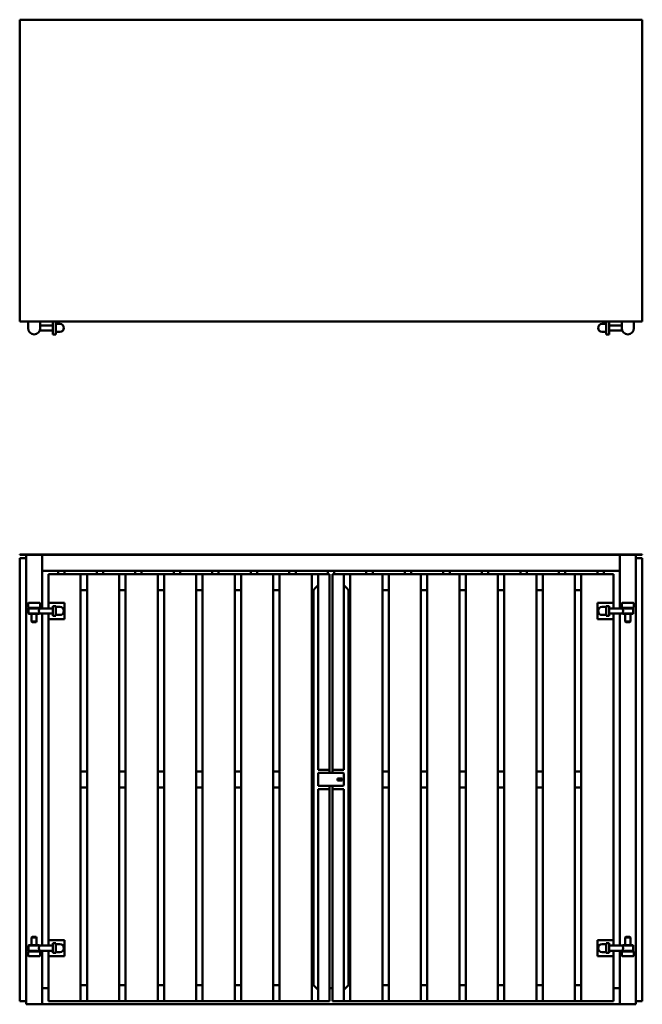
# Model space of a CAD drawing. Units: millimetres. Extents: x 473 to 5907, y 609 to 4248.
# Drawn here: x 473 to 2413, y 609 to 3675 of the extents above; entities that cross this region are included whole.
import ezdxf

# ---------------------------------------------------------------- set-up
doc = ezdxf.new("R2010")
doc.units = ezdxf.units.MM
doc.header["$LTSCALE"] = 15
doc.layers.add('Visible (ISO)', color=7, linetype='Continuous', lineweight=50)

msp = doc.modelspace()

# ---------------------------------------------------------------- linework, layer by layer
at = {"layer": 'Visible (ISO)'}
for p, q in [((473.1, 2735.1), (473.1, 3675.1)), ((473.1, 3675.1), (2413.1, 3675.1)), ((2413.1, 3675.1), (2413.1, 2735.1)), ((2413.1, 2735.1), (473.1, 2735.1)), ((499.1, 2735.1), (499.1, 2714.1)), ((537.1, 2714.1), (537.1, 2735.1)), ((576.1, 2735.1), (576.1, 2710.1)), ((586.1, 2735.1), (586.1, 2710.1)), ((2300.1, 2735.1), (2300.1, 2710.1)), ((2310.1, 2735.1), (2310.1, 2710.1)), ((2349.1, 2714.1), (2349.1, 2735.1)), ((2387.1, 2735.1), (2387.1, 2714.1)), ((535.8, 2707.1), (576.1, 2707.1)), ((537.1, 2723.1), (576.1, 2723.1)), ((576.1, 2695.1), (576.1, 2710.1)), ((586.1, 2727.6), (598.6, 2727.6)), ((586.1, 2710.1), (586.1, 2695.1)), ((586.1, 2702.6), (598.6, 2702.6)), ((2287.6, 2727.6), (2300.1, 2727.6)), ((2287.6, 2702.6), (2300.1, 2702.6)), ((2300.1, 2710.1), (2300.1, 2695.1)), ((2310.1, 2723.1), (2349.1, 2723.1)), ((2310.1, 2695.1), (2310.1, 2710.1)), ((2310.1, 2707.1), (2350.5, 2707.1)), ((576.1, 2695.1), (586.1, 2695.1)), ((2300.1, 2695.1), (2310.1, 2695.1)), ((473.1, 2008.5), (473.1, 2009)), ((2413.1, 2009), (473.1, 2009)), ((2413.1, 2008.5), (473.1, 2008.5)), ((473.1, 618.5), (473.1, 1998.5)), ((475.1, 1998.5), (473.1, 1998.5)), ((475.1, 1998.5), (491.1, 1998.5)), ((493.1, 1998.5), (491.1, 1998.5)), ((493.1, 608.5), (493.1, 2008.5)), ((543.1, 2008.5), (543.1, 2002.5)), ((543.1, 1964.5), (543.1, 2002.5)), ((2343.1, 2008.5), (2343.1, 2002.5)), ((2343.1, 1964.5), (2343.1, 2002.5)), ((2393.1, 608.5), (2393.1, 2008.5)), ((2395.1, 1998.5), (2393.1, 1998.5)), ((2395.1, 1998.5), (2411.1, 1998.5)), ((2413.1, 1998.5), (2411.1, 1998.5)), ((2413.1, 2008.5), (2413.1, 2009)), ((2413.1, 618.5), (2413.1, 1998.5)), ((543.1, 1964.5), (543.1, 1958.5)), ((2343.1, 1964.5), (2343.1, 1958.5)), ((543.1, 1841.5), (543.1, 1958.5)), ((543.1, 1958.5), (2343.1, 1958.5)), ((563.1, 1858.5), (563.1, 1948.5)), ((565.1, 1948.5), (563.1, 1948.5)), ((565.1, 1948.5), (661.1, 1948.5)), ((593.1, 1948.5), (593.1, 1958.5)), ((613.1, 1948.5), (613.1, 1958.5)), ((663.1, 1948.5), (661.1, 1948.5)), ((683.1, 1948.5), (663.1, 1948.5)), ((663.1, 618.5), (663.1, 1948.5)), ((685.1, 1948.5), (683.1, 1948.5)), ((683.1, 618.5), (683.1, 1948.5)), ((685.1, 1948.5), (781.1, 1948.5)), ((713.1, 1948.5), (713.1, 1958.5)), ((733.1, 1948.5), (733.1, 1958.5)), ((783.1, 1948.5), (781.1, 1948.5)), ((803.1, 1948.5), (783.1, 1948.5)), ((783.1, 618.5), (783.1, 1948.5)), ((805.1, 1948.5), (803.1, 1948.5)), ((803.1, 618.5), (803.1, 1948.5)), ((805.1, 1948.5), (901.1, 1948.5)), ((833.1, 1948.5), (833.1, 1958.5)), ((853.1, 1948.5), (853.1, 1958.5)), ((903.1, 1948.5), (901.1, 1948.5)), ((923.1, 1948.5), (903.1, 1948.5)), ((903.1, 618.5), (903.1, 1948.5)), ((925.1, 1948.5), (923.1, 1948.5)), ((923.1, 618.5), (923.1, 1948.5)), ((925.1, 1948.5), (1021.1, 1948.5)), ((953.1, 1948.5), (953.1, 1958.5)), ((973.1, 1948.5), (973.1, 1958.5)), ((1023.1, 1948.5), (1021.1, 1948.5)), ((1043.1, 1948.5), (1023.1, 1948.5)), ((1023.1, 618.5), (1023.1, 1948.5)), ((1045.1, 1948.5), (1043.1, 1948.5)), ((1043.1, 618.5), (1043.1, 1948.5)), ((1045.1, 1948.5), (1141.1, 1948.5)), ((1073.1, 1948.5), (1073.1, 1958.5)), ((1093.1, 1948.5), (1093.1, 1958.5)), ((1143.1, 1948.5), (1141.1, 1948.5)), ((1163.1, 1948.5), (1143.1, 1948.5)), ((1143.1, 618.5), (1143.1, 1948.5)), ((1165.1, 1948.5), (1163.1, 1948.5)), ((1163.1, 618.5), (1163.1, 1948.5)), ((1165.1, 1948.5), (1261.1, 1948.5)), ((1193.1, 1948.5), (1193.1, 1958.5)), ((1213.1, 1948.5), (1213.1, 1958.5)), ((1263.1, 1948.5), (1261.1, 1948.5)), ((1283.1, 1948.5), (1263.1, 1948.5)), ((1263.1, 618.5), (1263.1, 1948.5)), ((1285.1, 1948.5), (1283.1, 1948.5)), ((1283.1, 618.5), (1283.1, 1948.5)), ((1285.1, 1948.5), (1381.1, 1948.5)), ((1313.1, 1948.5), (1313.1, 1958.5)), ((1333.1, 1948.5), (1333.1, 1958.5)), ((1383.1, 1948.5), (1381.1, 1948.5)), ((1403.1, 1948.5), (1383.1, 1948.5)), ((1383.1, 618.5), (1383.1, 1948.5)), ((1403.1, 1948.5), (1405.1, 1948.5)), ((1403.1, 1948.5), (1403.1, 1338.5)), ((1436.1, 1948.5), (1405.1, 1948.5)), ((1433.1, 1948.5), (1433.1, 1958.5)), ((1436.1, 1948.5), (1438.1, 1948.5)), ((1438.1, 1948.5), (1438.1, 1338.5)), ((1448.1, 1948.5), (1450.1, 1948.5)), ((1448.1, 1948.5), (1448.1, 1338.5)), ((1481.1, 1948.5), (1450.1, 1948.5)), ((1453.1, 1948.5), (1453.1, 1958.5)), ((1481.1, 1948.5), (1483.1, 1948.5)), ((1503.1, 1948.5), (1483.1, 1948.5)), ((1483.1, 1948.5), (1483.1, 1338.5)), ((1505.1, 1948.5), (1503.1, 1948.5)), ((1503.1, 618.5), (1503.1, 1948.5)), ((1505.1, 1948.5), (1601.1, 1948.5)), ((1553.1, 1948.5), (1553.1, 1958.5)), ((1573.1, 1948.5), (1573.1, 1958.5)), ((1603.1, 1948.5), (1601.1, 1948.5)), ((1623.1, 1948.5), (1603.1, 1948.5)), ((1603.1, 618.5), (1603.1, 1948.5)), ((1625.1, 1948.5), (1623.1, 1948.5)), ((1623.1, 618.5), (1623.1, 1948.5)), ((1625.1, 1948.5), (1721.1, 1948.5)), ((1673.1, 1948.5), (1673.1, 1958.5)), ((1693.1, 1948.5), (1693.1, 1958.5)), ((1723.1, 1948.5), (1721.1, 1948.5)), ((1743.1, 1948.5), (1723.1, 1948.5)), ((1723.1, 618.5), (1723.1, 1948.5)), ((1745.1, 1948.5), (1743.1, 1948.5)), ((1743.1, 618.5), (1743.1, 1948.5)), ((1745.1, 1948.5), (1841.1, 1948.5)), ((1793.1, 1948.5), (1793.1, 1958.5)), ((1813.1, 1948.5), (1813.1, 1958.5)), ((1843.1, 1948.5), (1841.1, 1948.5)), ((1863.1, 1948.5), (1843.1, 1948.5)), ((1843.1, 618.5), (1843.1, 1948.5)), ((1865.1, 1948.5), (1863.1, 1948.5)), ((1863.1, 618.5), (1863.1, 1948.5)), ((1865.1, 1948.5), (1961.1, 1948.5)), ((1913.1, 1948.5), (1913.1, 1958.5)), ((1933.1, 1948.5), (1933.1, 1958.5)), ((1963.1, 1948.5), (1961.1, 1948.5)), ((1983.1, 1948.5), (1963.1, 1948.5)), ((1963.1, 618.5), (1963.1, 1948.5)), ((1985.1, 1948.5), (1983.1, 1948.5)), ((1983.1, 618.5), (1983.1, 1948.5)), ((1985.1, 1948.5), (2081.1, 1948.5)), ((2033.1, 1948.5), (2033.1, 1958.5)), ((2053.1, 1948.5), (2053.1, 1958.5)), ((2083.1, 1948.5), (2081.1, 1948.5)), ((2103.1, 1948.5), (2083.1, 1948.5)), ((2083.1, 618.5), (2083.1, 1948.5)), ((2105.1, 1948.5), (2103.1, 1948.5)), ((2103.1, 618.5), (2103.1, 1948.5)), ((2105.1, 1948.5), (2201.1, 1948.5)), ((2153.1, 1948.5), (2153.1, 1958.5)), ((2173.1, 1948.5), (2173.1, 1958.5)), ((2203.1, 1948.5), (2201.1, 1948.5)), ((2223.1, 1948.5), (2203.1, 1948.5)), ((2203.1, 618.5), (2203.1, 1948.5)), ((2225.1, 1948.5), (2223.1, 1948.5)), ((2223.1, 618.5), (2223.1, 1948.5)), ((2225.1, 1948.5), (2321.1, 1948.5)), ((2273.1, 1948.5), (2273.1, 1958.5)), ((2293.1, 1948.5), (2293.1, 1958.5)), ((2323.1, 1948.5), (2321.1, 1948.5)), ((2323.1, 1858.5), (2323.1, 1948.5)), ((2343.1, 1841.5), (2343.1, 1958.5)), ((1388.1, 1898.5), (1394.1, 1904.5)), ((1394.1, 1904.5), (1388.1, 1898.5)), ((1403.1, 1913.5), (1394.1, 1904.5)), ((1394.1, 1904.5), (1403.1, 1913.5)), ((1492.1, 1904.5), (1483.1, 1913.5)), ((1483.1, 1913.5), (1492.1, 1904.5)), ((1492.1, 1904.5), (1498.1, 1898.5)), ((1498.1, 1898.5), (1492.1, 1904.5)), ((683.1, 1898.5), (663.1, 1898.5)), ((803.1, 1898.5), (783.1, 1898.5)), ((923.1, 1898.5), (903.1, 1898.5)), ((1043.1, 1898.5), (1023.1, 1898.5)), ((1163.1, 1898.5), (1143.1, 1898.5)), ((1283.1, 1898.5), (1263.1, 1898.5)), ((1388.1, 1898.5), (1383.1, 1898.5)), ((1388.1, 1333.5), (1388.1, 1898.5)), ((1498.1, 1898.5), (1498.1, 1333.5)), ((1503.1, 1898.5), (1498.1, 1898.5)), ((1623.1, 1898.5), (1603.1, 1898.5)), ((1743.1, 1898.5), (1723.1, 1898.5)), ((1863.1, 1898.5), (1843.1, 1898.5)), ((1983.1, 1898.5), (1963.1, 1898.5)), ((2103.1, 1898.5), (2083.1, 1898.5)), ((2223.1, 1898.5), (2203.1, 1898.5)), ((499.1, 1856.5), (499.1, 1845.5)), ((501.1, 1858.5), (535.1, 1858.5)), ((535.1, 1843.5), (501.1, 1843.5)), ((502.1, 1842.5), (501.1, 1841.5)), ((535.1, 1841.5), (501.1, 1841.5)), ((501.1, 1841.5), (501.1, 1825.5)), ((502.1, 1842.5), (534.1, 1842.5)), ((510.2, 1843.5), (510.2, 1842.5)), ((526, 1843.5), (526, 1842.5)), ((534.1, 1842.5), (535.1, 1841.5)), ((535.1, 1841.5), (576.1, 1841.5)), ((537.1, 1845.5), (537.1, 1856.5)), ((563.1, 1858.5), (563.1, 1841.5)), ((565.1, 1858.5), (563.1, 1858.5)), ((565.1, 1858.5), (613.1, 1858.5)), ((576.1, 1818.5), (576.1, 1848.5)), ((586.1, 1848.5), (576.1, 1848.5)), ((586.1, 1848.5), (586.1, 1818.5)), ((586.1, 1846), (598.6, 1846)), ((613.1, 1858.5), (613.1, 1808.5)), ((2273.1, 1858.5), (2321.1, 1858.5)), ((2273.1, 1808.5), (2273.1, 1858.5)), ((2287.6, 1846), (2300.1, 1846)), ((2300.1, 1848.5), (2300.1, 1818.5)), ((2300.1, 1848.5), (2310.1, 1848.5)), ((2310.1, 1818.5), (2310.1, 1848.5)), ((2310.1, 1841.5), (2351.1, 1841.5)), ((2323.1, 1858.5), (2321.1, 1858.5)), ((2323.1, 1841.5), (2323.1, 1858.5)), ((2349.1, 1845.5), (2349.1, 1856.5)), ((2385.1, 1858.5), (2351.1, 1858.5)), ((2351.1, 1843.5), (2385.1, 1843.5)), ((2352.1, 1842.5), (2351.1, 1841.5)), ((2351.1, 1841.5), (2385.1, 1841.5)), ((2384.1, 1842.5), (2352.1, 1842.5)), ((2360.2, 1842.5), (2360.2, 1843.5)), ((2376, 1842.5), (2376, 1843.5)), ((2384.1, 1842.5), (2385.1, 1841.5)), ((2385.1, 1825.5), (2385.1, 1841.5)), ((2387.1, 1856.5), (2387.1, 1845.5)), ((501.1, 1825.5), (535.1, 1825.5)), ((502.1, 1824.5), (501.1, 1825.5)), ((534.1, 1824.5), (502.1, 1824.5)), ((510.2, 1824.5), (510.2, 1800.5)), ((526, 1824.5), (526, 1800.5)), ((534.1, 1824.5), (535.1, 1825.5)), ((535.1, 1825.5), (576.1, 1825.5)), ((543.1, 791.5), (543.1, 1825.5)), ((563.1, 1825.5), (563.1, 1808.5)), ((576.1, 1818.5), (586.1, 1818.5)), ((586.1, 1821), (598.6, 1821)), ((2287.6, 1821), (2300.1, 1821)), ((2310.1, 1818.5), (2300.1, 1818.5)), ((2310.1, 1825.5), (2351.1, 1825.5)), ((2323.1, 1808.5), (2323.1, 1825.5)), ((2343.1, 791.5), (2343.1, 1825.5)), ((2385.1, 1825.5), (2351.1, 1825.5)), ((2352.1, 1824.5), (2351.1, 1825.5)), ((2352.1, 1824.5), (2384.1, 1824.5)), ((2360.2, 1800.5), (2360.2, 1824.5)), ((2376, 1800.5), (2376, 1824.5)), ((2384.1, 1824.5), (2385.1, 1825.5)), ((510.2, 1800.5), (526, 1800.5)), ((512.2, 1798.5), (510.2, 1800.5)), ((524, 1798.5), (512.2, 1798.5)), ((524, 1798.5), (526, 1800.5)), ((563.1, 808.5), (563.1, 1808.5)), ((563.1, 1808.5), (565.1, 1808.5)), ((613.1, 1808.5), (565.1, 1808.5)), ((2321.1, 1808.5), (2273.1, 1808.5)), ((2321.1, 1808.5), (2323.1, 1808.5)), ((2323.1, 808.5), (2323.1, 1808.5)), ((2376, 1800.5), (2360.2, 1800.5)), ((2362.2, 1798.5), (2360.2, 1800.5)), ((2362.2, 1798.5), (2374, 1798.5)), ((2374, 1798.5), (2376, 1800.5)), ((663.1, 1333.5), (683.1, 1333.5)), ((783.1, 1333.5), (803.1, 1333.5)), ((903.1, 1333.5), (923.1, 1333.5)), ((1023.1, 1333.5), (1043.1, 1333.5)), ((1143.1, 1333.5), (1163.1, 1333.5)), ((1263.1, 1333.5), (1283.1, 1333.5)), ((1383.1, 1333.5), (1388.1, 1333.5)), ((1388.1, 1333.5), (1388.1, 1327.5)), ((1388.1, 1289.5), (1388.1, 1327.5)), ((1403.1, 1338.5), (1405.1, 1338.5)), ((1403.1, 1329), (1405.1, 1329)), ((1403.1, 1329), (1403.1, 1289)), ((1436.1, 1338.5), (1405.1, 1338.5)), ((1481.1, 1329), (1405.1, 1329)), ((1436.1, 1338.5), (1438.1, 1338.5)), ((1438.1, 1329), (1438.1, 1338.5)), ((1448.1, 1338.5), (1448.1, 1329)), ((1448.1, 1338.5), (1450.1, 1338.5)), ((1481.1, 1338.5), (1450.1, 1338.5)), ((1481.1, 1338.5), (1483.1, 1338.5)), ((1483.1, 1291), (1483.1, 1327)), ((1498.1, 1333.5), (1503.1, 1333.5)), ((1498.1, 1333.5), (1498.1, 1327.5)), ((1498.1, 1289.5), (1498.1, 1327.5)), ((1603.1, 1333.5), (1623.1, 1333.5)), ((1723.1, 1333.5), (1743.1, 1333.5)), ((1843.1, 1333.5), (1863.1, 1333.5)), ((1963.1, 1333.5), (1983.1, 1333.5)), ((2083.1, 1333.5), (2103.1, 1333.5)), ((2203.1, 1333.5), (2223.1, 1333.5)), ((1388.1, 1289.5), (1388.1, 1283.5)), ((1405.1, 1289), (1403.1, 1289)), ((1405.1, 1289), (1481.1, 1289)), ((1438.1, 1278.5), (1438.1, 1289)), ((1448.1, 1289), (1448.1, 1278.5)), ((1463.1, 1312), (1465.1, 1312)), ((1463.1, 1312), (1463.1, 1306)), ((1465.1, 1306), (1463.1, 1306)), ((1476.1, 1312), (1465.1, 1312)), ((1465.1, 1306), (1476.1, 1306)), ((1476.1, 1312), (1478.1, 1312)), ((1478.1, 1306), (1476.1, 1306)), ((1478.1, 1306), (1478.1, 1312)), ((1498.1, 1289.5), (1498.1, 1283.5)), ((663.1, 1283.5), (683.1, 1283.5)), ((783.1, 1283.5), (803.1, 1283.5)), ((903.1, 1283.5), (923.1, 1283.5)), ((1023.1, 1283.5), (1043.1, 1283.5)), ((1143.1, 1283.5), (1163.1, 1283.5)), ((1263.1, 1283.5), (1283.1, 1283.5)), ((1383.1, 1283.5), (1388.1, 1283.5)), ((1388.1, 668.5), (1388.1, 1283.5)), ((1405.1, 1278.5), (1403.1, 1278.5)), ((1403.1, 618.5), (1403.1, 1278.5)), ((1405.1, 1278.5), (1436.1, 1278.5)), ((1438.1, 1278.5), (1436.1, 1278.5)), ((1438.1, 618.5), (1438.1, 1278.5)), ((1450.1, 1278.5), (1448.1, 1278.5)), ((1448.1, 618.5), (1448.1, 1278.5)), ((1450.1, 1278.5), (1481.1, 1278.5)), ((1483.1, 1278.5), (1481.1, 1278.5)), ((1483.1, 618.5), (1483.1, 1278.5)), ((1498.1, 1283.5), (1498.1, 668.5)), ((1498.1, 1283.5), (1503.1, 1283.5)), ((1603.1, 1283.5), (1623.1, 1283.5)), ((1723.1, 1283.5), (1743.1, 1283.5)), ((1843.1, 1283.5), (1863.1, 1283.5)), ((1963.1, 1283.5), (1983.1, 1283.5)), ((2083.1, 1283.5), (2103.1, 1283.5)), ((2203.1, 1283.5), (2223.1, 1283.5)), ((512.2, 818.5), (510.2, 816.5)), ((510.2, 816.5), (526, 816.5)), ((510.2, 816.5), (510.2, 792.5)), ((524, 818.5), (512.2, 818.5)), ((524, 818.5), (526, 816.5)), ((526, 816.5), (526, 792.5)), ((563.1, 808.5), (563.1, 791.5)), ((565.1, 808.5), (563.1, 808.5)), ((565.1, 808.5), (613.1, 808.5)), ((576.1, 798.5), (576.1, 768.5)), ((576.1, 798.5), (586.1, 798.5)), ((586.1, 768.5), (586.1, 798.5)), ((613.1, 808.5), (613.1, 758.5)), ((2273.1, 808.5), (2321.1, 808.5)), ((2273.1, 758.5), (2273.1, 808.5)), ((2300.1, 768.5), (2300.1, 798.5)), ((2310.1, 798.5), (2300.1, 798.5)), ((2310.1, 798.5), (2310.1, 768.5)), ((2323.1, 808.5), (2321.1, 808.5)), ((2323.1, 791.5), (2323.1, 808.5)), ((2362.2, 818.5), (2360.2, 816.5)), ((2376, 816.5), (2360.2, 816.5)), ((2360.2, 792.5), (2360.2, 816.5)), ((2362.2, 818.5), (2374, 818.5)), ((2374, 818.5), (2376, 816.5)), ((2376, 792.5), (2376, 816.5)), ((499.1, 760.5), (499.1, 771.5)), ((502.1, 792.5), (501.1, 791.5)), ((501.1, 791.5), (535.1, 791.5)), ((501.1, 791.5), (501.1, 775.5)), ((535.1, 775.5), (501.1, 775.5)), ((502.1, 774.5), (501.1, 775.5)), ((535.1, 773.5), (501.1, 773.5)), ((534.1, 792.5), (502.1, 792.5)), ((502.1, 774.5), (534.1, 774.5)), ((510.2, 774.5), (510.2, 773.5)), ((526, 774.5), (526, 773.5)), ((534.1, 792.5), (535.1, 791.5)), ((534.1, 774.5), (535.1, 775.5)), ((576.1, 791.5), (535.1, 791.5)), ((576.1, 775.5), (535.1, 775.5)), ((537.1, 771.5), (537.1, 760.5)), ((543.1, 608.5), (543.1, 775.5)), ((563.1, 775.5), (563.1, 758.5)), ((586.1, 768.5), (576.1, 768.5)), ((598.6, 796), (586.1, 796)), ((598.6, 771), (586.1, 771)), ((2300.1, 796), (2287.6, 796)), ((2300.1, 771), (2287.6, 771)), ((2300.1, 768.5), (2310.1, 768.5)), ((2351.1, 791.5), (2310.1, 791.5)), ((2351.1, 775.5), (2310.1, 775.5)), ((2323.1, 758.5), (2323.1, 775.5)), ((2343.1, 608.5), (2343.1, 775.5)), ((2349.1, 771.5), (2349.1, 760.5)), ((2352.1, 792.5), (2351.1, 791.5)), ((2385.1, 791.5), (2351.1, 791.5)), ((2351.1, 775.5), (2385.1, 775.5)), ((2352.1, 774.5), (2351.1, 775.5)), ((2351.1, 773.5), (2385.1, 773.5)), ((2352.1, 792.5), (2384.1, 792.5)), ((2384.1, 774.5), (2352.1, 774.5)), ((2360.2, 773.5), (2360.2, 774.5)), ((2376, 773.5), (2376, 774.5)), ((2384.1, 792.5), (2385.1, 791.5)), ((2384.1, 774.5), (2385.1, 775.5)), ((2385.1, 775.5), (2385.1, 791.5)), ((2387.1, 760.5), (2387.1, 771.5)), ((501.1, 758.5), (535.1, 758.5)), ((563.1, 618.5), (563.1, 758.5)), ((563.1, 758.5), (565.1, 758.5)), ((613.1, 758.5), (565.1, 758.5)), ((2321.1, 758.5), (2273.1, 758.5)), ((2321.1, 758.5), (2323.1, 758.5)), ((2323.1, 618.5), (2323.1, 758.5)), ((2385.1, 758.5), (2351.1, 758.5)), ((563.1, 658.5), (543.1, 658.5)), ((683.1, 668.5), (663.1, 668.5)), ((803.1, 668.5), (783.1, 668.5)), ((923.1, 668.5), (903.1, 668.5)), ((1043.1, 668.5), (1023.1, 668.5)), ((1163.1, 668.5), (1143.1, 668.5)), ((1283.1, 668.5), (1263.1, 668.5)), ((1388.1, 668.5), (1383.1, 668.5)), ((1394.1, 662.5), (1388.1, 668.5)), ((1388.1, 668.5), (1394.1, 662.5)), ((1394.1, 662.5), (1403.1, 653.5)), ((1403.1, 653.5), (1394.1, 662.5)), ((1448.1, 658.5), (1438.1, 658.5)), ((1483.1, 653.5), (1492.1, 662.5)), ((1492.1, 662.5), (1483.1, 653.5)), ((1498.1, 668.5), (1492.1, 662.5)), ((1492.1, 662.5), (1498.1, 668.5)), ((1503.1, 668.5), (1498.1, 668.5)), ((1623.1, 668.5), (1603.1, 668.5)), ((1743.1, 668.5), (1723.1, 668.5)), ((1863.1, 668.5), (1843.1, 668.5)), ((1983.1, 668.5), (1963.1, 668.5)), ((2103.1, 668.5), (2083.1, 668.5)), ((2223.1, 668.5), (2203.1, 668.5)), ((2343.1, 658.5), (2323.1, 658.5)), ((475.1, 618.5), (473.1, 618.5)), ((475.1, 618.5), (491.1, 618.5)), ((493.1, 618.5), (491.1, 618.5)), ((565.1, 618.5), (563.1, 618.5)), ((565.1, 618.5), (661.1, 618.5)), ((663.1, 618.5), (661.1, 618.5)), ((683.1, 618.5), (663.1, 618.5)), ((685.1, 618.5), (683.1, 618.5)), ((685.1, 618.5), (781.1, 618.5)), ((783.1, 618.5), (781.1, 618.5)), ((803.1, 618.5), (783.1, 618.5)), ((805.1, 618.5), (803.1, 618.5)), ((805.1, 618.5), (901.1, 618.5)), ((903.1, 618.5), (901.1, 618.5)), ((923.1, 618.5), (903.1, 618.5)), ((925.1, 618.5), (923.1, 618.5)), ((925.1, 618.5), (1021.1, 618.5)), ((1023.1, 618.5), (1021.1, 618.5)), ((1043.1, 618.5), (1023.1, 618.5)), ((1045.1, 618.5), (1043.1, 618.5)), ((1045.1, 618.5), (1141.1, 618.5)), ((1143.1, 618.5), (1141.1, 618.5)), ((1163.1, 618.5), (1143.1, 618.5)), ((1165.1, 618.5), (1163.1, 618.5)), ((1165.1, 618.5), (1261.1, 618.5)), ((1263.1, 618.5), (1261.1, 618.5)), ((1283.1, 618.5), (1263.1, 618.5)), ((1285.1, 618.5), (1283.1, 618.5)), ((1285.1, 618.5), (1381.1, 618.5)), ((1383.1, 618.5), (1381.1, 618.5)), ((1403.1, 618.5), (1383.1, 618.5)), ((1405.1, 618.5), (1403.1, 618.5)), ((1405.1, 618.5), (1436.1, 618.5)), ((1438.1, 618.5), (1436.1, 618.5)), ((1450.1, 618.5), (1448.1, 618.5)), ((1450.1, 618.5), (1481.1, 618.5)), ((1483.1, 618.5), (1481.1, 618.5)), ((1503.1, 618.5), (1483.1, 618.5)), ((1505.1, 618.5), (1503.1, 618.5)), ((1505.1, 618.5), (1601.1, 618.5)), ((1603.1, 618.5), (1601.1, 618.5)), ((1623.1, 618.5), (1603.1, 618.5)), ((1625.1, 618.5), (1623.1, 618.5)), ((1625.1, 618.5), (1721.1, 618.5)), ((1723.1, 618.5), (1721.1, 618.5)), ((1743.1, 618.5), (1723.1, 618.5)), ((1745.1, 618.5), (1743.1, 618.5)), ((1745.1, 618.5), (1841.1, 618.5)), ((1843.1, 618.5), (1841.1, 618.5)), ((1863.1, 618.5), (1843.1, 618.5)), ((1865.1, 618.5), (1863.1, 618.5)), ((1865.1, 618.5), (1961.1, 618.5)), ((1963.1, 618.5), (1961.1, 618.5)), ((1983.1, 618.5), (1963.1, 618.5)), ((1985.1, 618.5), (1983.1, 618.5)), ((1985.1, 618.5), (2081.1, 618.5)), ((2083.1, 618.5), (2081.1, 618.5)), ((2103.1, 618.5), (2083.1, 618.5)), ((2105.1, 618.5), (2103.1, 618.5)), ((2105.1, 618.5), (2201.1, 618.5)), ((2203.1, 618.5), (2201.1, 618.5)), ((2223.1, 618.5), (2203.1, 618.5)), ((2225.1, 618.5), (2223.1, 618.5)), ((2225.1, 618.5), (2321.1, 618.5)), ((2323.1, 618.5), (2321.1, 618.5)), ((2395.1, 618.5), (2393.1, 618.5)), ((2395.1, 618.5), (2411.1, 618.5)), ((2413.1, 618.5), (2411.1, 618.5)), ((493.1, 608.5), (499.1, 608.5)), ((537.1, 608.5), (499.1, 608.5)), ((537.1, 608.5), (543.1, 608.5)), ((2343.1, 608.5), (543.1, 608.5)), ((2343.1, 608.5), (2349.1, 608.5)), ((2387.1, 608.5), (2349.1, 608.5)), ((2387.1, 608.5), (2393.1, 608.5))]:
    msp.add_line(p, q, dxfattribs=at)
for centre, radius, start, end in [((518.1, 2714.1), 19, 180, 0), ((598.6, 2715.1), 12.5, 270, 90), ((2287.6, 2715.1), 12.5, 90, 270), ((2368.1, 2714.1), 19, 180, 0), ((501.1, 1856.5), 2, 90, 180), ((501.1, 1845.5), 2, 180, 270), ((535.1, 1856.5), 2, 0, 90), ((535.1, 1845.5), 2, 270, 0), ((598.6, 1833.5), 12.5, 270, 90), ((2287.6, 1833.5), 12.5, 90, 270), ((2351.1, 1856.5), 2, 90, 180), ((2351.1, 1845.5), 2, 180, 270), ((2385.1, 1856.5), 2, 0, 90), ((2385.1, 1845.5), 2, 270, 0), ((1481.1, 1327), 2, 0, 90), ((1481.1, 1291), 2, 270, 0), ((501.1, 771.5), 2, 90, 180), ((535.1, 771.5), 2, 0, 90), ((598.6, 783.5), 12.5, 270, 90), ((2287.6, 783.5), 12.5, 90, 270), ((2351.1, 771.5), 2, 90, 180), ((2385.1, 771.5), 2, 0, 90), ((501.1, 760.5), 2, 180, 270), ((535.1, 760.5), 2, 270, 0), ((2351.1, 760.5), 2, 180, 270), ((2385.1, 760.5), 2, 270, 0)]:
    msp.add_arc(centre, radius, start, end, dxfattribs=at)
for points, knots in [([(533.1, 1833.5), (533.1, 1834.5), (533.2, 1835.6), (533.6, 1837.6), (533.9, 1838.5), (534.4, 1839.9), (534.7, 1840.5), (535, 1841.3), (535.1, 1841.5), (535.1, 1841.5)], [0, 0, 0, 0, 0.307033, 0.307033, 0.614067, 0.614067, 0.920464, 0.920464, 1.226862, 1.226862, 1.226862, 1.226862]), ([(2353.1, 1833.5), (2353.1, 1834.5), (2353, 1835.6), (2352.6, 1837.6), (2352.3, 1838.5), (2351.8, 1839.9), (2351.6, 1840.5), (2351.2, 1841.3), (2351.1, 1841.5), (2351.1, 1841.5)], [0, 0, 0, 0, 0.307033, 0.307033, 0.614067, 0.614067, 0.920464, 0.920464, 1.226862, 1.226862, 1.226862, 1.226862]), ([(535.1, 1825.5), (535.1, 1825.5), (535, 1825.7), (534.7, 1826.5), (534.4, 1827.2), (533.9, 1828.6), (533.6, 1829.5), (533.2, 1831.4), (533.1, 1832.5), (533.1, 1833.5)], [3.680585, 3.680585, 3.680585, 3.680585, 3.986983, 3.986983, 4.29338, 4.29338, 4.600414, 4.600414, 4.907447, 4.907447, 4.907447, 4.907447]), ([(2351.1, 1825.5), (2351.1, 1825.5), (2351.2, 1825.7), (2351.6, 1826.5), (2351.8, 1827.2), (2352.3, 1828.6), (2352.6, 1829.5), (2353, 1831.4), (2353.1, 1832.5), (2353.1, 1833.5)], [3.680585, 3.680585, 3.680585, 3.680585, 3.986983, 3.986983, 4.29338, 4.29338, 4.600414, 4.600414, 4.907447, 4.907447, 4.907447, 4.907447]), ([(535.1, 791.5), (535.1, 791.5), (535, 791.3), (534.7, 790.5), (534.4, 789.9), (533.9, 788.5), (533.6, 787.6), (533.2, 785.6), (533.1, 784.5), (533.1, 783.5)], [3.680585, 3.680585, 3.680585, 3.680585, 3.986983, 3.986983, 4.29338, 4.29338, 4.600414, 4.600414, 4.907447, 4.907447, 4.907447, 4.907447]), ([(533.1, 783.5), (533.1, 782.5), (533.2, 781.4), (533.6, 779.5), (533.9, 778.6), (534.4, 777.2), (534.7, 776.5), (535, 775.7), (535.1, 775.5), (535.1, 775.5)], [0, 0, 0, 0, 0.307033, 0.307033, 0.614067, 0.614067, 0.920464, 0.920464, 1.226862, 1.226862, 1.226862, 1.226862]), ([(2351.1, 791.5), (2351.1, 791.5), (2351.2, 791.3), (2351.6, 790.5), (2351.8, 789.9), (2352.3, 788.5), (2352.6, 787.6), (2353, 785.6), (2353.1, 784.5), (2353.1, 783.5)], [3.680585, 3.680585, 3.680585, 3.680585, 3.986983, 3.986983, 4.29338, 4.29338, 4.600414, 4.600414, 4.907447, 4.907447, 4.907447, 4.907447]), ([(2353.1, 783.5), (2353.1, 782.5), (2353, 781.4), (2352.6, 779.5), (2352.3, 778.6), (2351.8, 777.2), (2351.6, 776.5), (2351.2, 775.7), (2351.1, 775.5), (2351.1, 775.5)], [0, 0, 0, 0, 0.307033, 0.307033, 0.614067, 0.614067, 0.920464, 0.920464, 1.226862, 1.226862, 1.226862, 1.226862])]:
    msp.add_open_spline(points, degree=3, knots=knots, dxfattribs=at)

doc.saveas('drawing.dxf')
